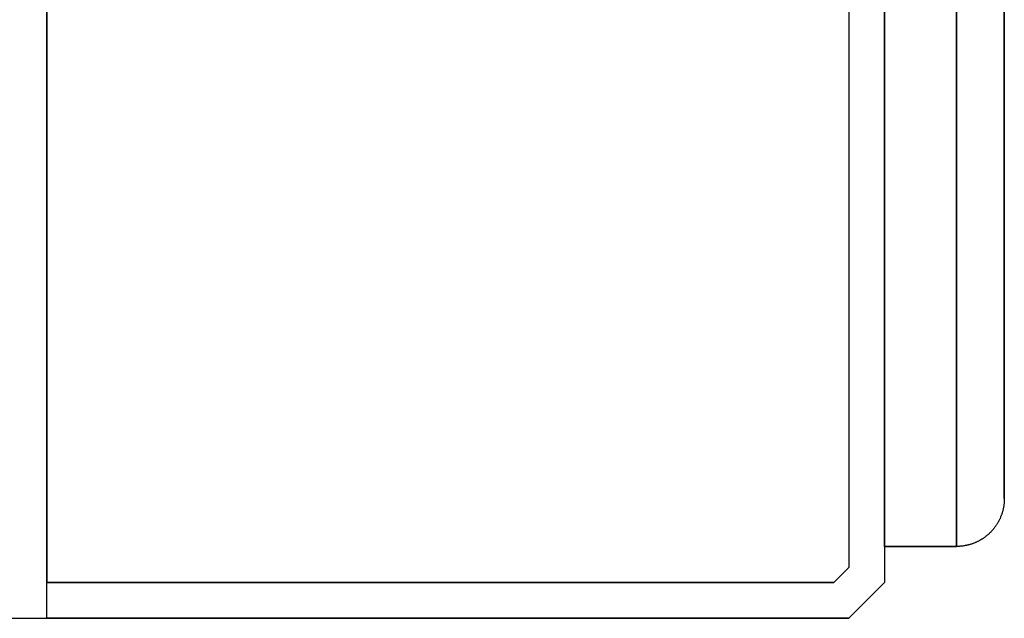
# Model space of a CAD drawing. Extents: x -2942 to -1347, y 1006 to 2696.
# Drawn here: x -2136 to -1972, y 1651 to 1751 of the extents above; entities that cross this region are included whole.
import ezdxf

# ---------------------------------------------------------------- set-up
doc = ezdxf.new("R2010")
doc.units = 0
doc.layers.get('0').update_dxf_attribs({"linetype": 'CONTINUOUS'})
doc.layers.add('SKYBOX', color=50, linetype='CONTINUOUS')

# ---------------------------------------------------------------- blocks, each defined once
blk = doc.blocks.new('*U33')
at = {"layer": 'SKYBOX'}
for p, q in [((-2373.76, 1897.34, 900), (-2373.76, 1509.34, 900)), ((-2373.76, 1509.34, 950), (-2373.76, 1897.34, 950)), ((-2233.76, 1897.34, 50), (-2233.76, 1509.34, 50)), ((-2239.76, 1894.85, 900), (-2239.76, 1511.82, 900)), ((-2233.76, 1515.34, 860), (-2233.76, 1891.34, 860)), ((-2221.76, 1515.34, 500), (-2221.76, 1891.34, 500)), ((-2221.76, 1891.34, 860), (-2221.76, 1515.34, 860)), ((-2221.76, 1891.34, 860), (-2221.76, 1515.34, 860)), ((-2213.76, 1883.34, 508), (-2213.76, 1523.34, 508)), ((-2213.76, 1523.34, 852), (-2213.76, 1883.34, 852)), ((-2233.76, 1515.34, 480), (-2233.76, 1700.34, 480)), ((-2221.76, 1700.34, 480), (-2221.76, 1515.34, 480)), ((-2221.76, 1515.34, 230), (-2221.76, 1700.34, 230)), ((-2221.76, 1700.34, 480), (-2221.76, 1515.34, 480)), ((-2213.76, 1523.34, 508), (-2213.76, 1523.34, 852)), ((-2221.76, 1515.34, 480), (-2233.76, 1515.34, 480)), ((-2221.76, 1515.34, 860), (-2233.76, 1515.34, 860)), ((-2221.76, 1515.34, 480), (-2221.76, 1515.34, 230)), ((-2221.76, 1515.34, 860), (-2221.76, 1515.34, 500)), ((-2242.24, 1509.34, 900), (-2239.76, 1511.82, 900)), ((-2373.76, 1509.34, 900), (-2242.24, 1509.34, 900)), ((-2373.76, 1503.34, 950), (-2373.76, 1509.34, 950)), ((-2239.76, 1503.34, 50), (-2233.76, 1509.34, 50)), ((-2517.36, 1503.34, 50), (-2239.76, 1503.34, 50)), ((-2451.75, 1503.34, 950), (-2373.76, 1503.34, 950))]:
    blk.add_line(p, q, dxfattribs=at)
at = {"layer": 'SKYBOX', "extrusion": (1, 0, 0)}
for p, q in [((-2373.76, 1509.34, 950), (-2373.76, 1897.34, 950)), ((-2373.76, 1897.34, 900), (-2373.76, 1509.34, 900)), ((-2233.76, 1897.34, 925.31), (-2233.76, 1509.34, 925.31)), ((-2233.76, 1897.34, 50), (-2233.76, 1509.34, 50)), ((-2233.76, 1891.34, 500), (-2233.76, 1515.34, 500)), ((-2233.76, 1515.34, 860), (-2233.76, 1891.34, 860)), ((-2213.76, 1883.34, 508), (-2213.76, 1523.34, 508)), ((-2213.76, 1523.34, 852), (-2213.76, 1883.34, 852)), ((-2233.76, 1515.34, 480), (-2233.76, 1700.34, 480)), ((-2233.76, 1700.34, 230), (-2233.76, 1515.34, 230)), ((-2213.76, 1523.34, 508), (-2213.76, 1523.34, 852)), ((-2233.76, 1515.34, 230), (-2233.76, 1515.34, 480)), ((-2233.76, 1515.34, 500), (-2233.76, 1515.34, 860)), ((-2373.76, 1509.34, 900), (-2373.76, 1509.34, 950)), ((-2233.76, 1509.34, 50), (-2233.76, 1509.34, 925.31))]:
    blk.add_line(p, q, dxfattribs=at)
at = {"layer": 'SKYBOX', "extrusion": (0.173648, 0, 0.984808)}
for p, q in [((-2233.76, 1897.34, 925.31), (-2233.76, 1509.34, 925.31)), ((-2239.76, 1894.85, 926.37), (-2239.76, 1511.82, 926.37)), ((-2239.76, 1511.82, 926.37), (-2242.24, 1509.34, 926.81)), ((-2242.24, 1509.34, 926.81), (-2373.76, 1509.34, 950)), ((-2373.76, 1503.34, 950), (-2373.76, 1509.34, 950)), ((-2233.76, 1509.34, 925.31), (-2239.76, 1503.34, 926.37)), ((-2239.76, 1503.34, 926.37), (-2373.76, 1503.34, 950))]:
    blk.add_line(p, q, dxfattribs=at)
at = {"layer": 'SKYBOX', "extrusion": (-1, 2.4e-15, 0)}
for p, q in [((-2239.76, 1894.85, 926.37), (-2239.76, 1511.82, 926.37)), ((-2239.76, 1894.85, 900), (-2239.76, 1511.82, 900)), ((-2239.76, 1511.82, 900), (-2239.76, 1511.82, 926.37))]:
    blk.add_line(p, q, dxfattribs=at)
at = {"layer": 'SKYBOX', "extrusion": (0, 0, -1)}
for p, q in [((-2233.76, 1891.34, 500), (-2233.76, 1515.34, 500)), ((-2221.76, 1515.34, 500), (-2221.76, 1891.34, 500)), ((-2233.76, 1700.34, 230), (-2233.76, 1515.34, 230)), ((-2221.76, 1515.34, 230), (-2221.76, 1700.34, 230)), ((-2221.76, 1515.34, 230), (-2233.76, 1515.34, 230)), ((-2233.76, 1515.34, 500), (-2221.76, 1515.34, 500))]:
    blk.add_line(p, q, dxfattribs=at)
at = {"layer": 'SKYBOX', "extrusion": (0, -1, 0)}
for p, q in [((-2221.76, 1515.34, 480), (-2233.76, 1515.34, 480)), ((-2221.76, 1515.34, 230), (-2233.76, 1515.34, 230)), ((-2233.76, 1515.34, 230), (-2233.76, 1515.34, 480)), ((-2221.76, 1515.34, 860), (-2233.76, 1515.34, 860)), ((-2233.76, 1515.34, 500), (-2221.76, 1515.34, 500)), ((-2233.76, 1515.34, 500), (-2233.76, 1515.34, 860)), ((-2221.76, 1515.34, 480), (-2221.76, 1515.34, 230)), ((-2221.76, 1515.34, 860), (-2221.76, 1515.34, 500))]:
    blk.add_line(p, q, dxfattribs=at)
at = {"layer": 'SKYBOX', "extrusion": (-0.707107, 0.707107, 0)}
for p, q in [((-2239.76, 1511.82, 926.37), (-2242.24, 1509.34, 926.81)), ((-2242.24, 1509.34, 900), (-2239.76, 1511.82, 900)), ((-2239.76, 1511.82, 900), (-2239.76, 1511.82, 926.37)), ((-2242.24, 1509.34, 900), (-2242.24, 1509.34, 926.81))]:
    blk.add_line(p, q, dxfattribs=at)
at = {"layer": 'SKYBOX', "extrusion": (1.7e-15, 1, 0)}
for p, q in [((-2242.24, 1509.34, 926.81), (-2373.76, 1509.34, 950)), ((-2373.76, 1509.34, 900), (-2373.76, 1509.34, 950)), ((-2373.76, 1509.34, 900), (-2242.24, 1509.34, 900)), ((-2242.24, 1509.34, 900), (-2242.24, 1509.34, 926.81))]:
    blk.add_line(p, q, dxfattribs=at)
at = {"layer": 'SKYBOX', "extrusion": (0.707107, -0.707107, 0)}
for p, q in [((-2233.76, 1509.34, 925.31), (-2239.76, 1503.34, 926.37)), ((-2239.76, 1503.34, 50), (-2233.76, 1509.34, 50)), ((-2233.76, 1509.34, 50), (-2233.76, 1509.34, 925.31)), ((-2239.76, 1503.34, 50), (-2239.76, 1503.34, 926.37))]:
    blk.add_line(p, q, dxfattribs=at)
at = {"layer": 'SKYBOX', "extrusion": (-1.1e-15, -1, 0)}
for p, q in [((-2517.36, 1503.34, 50), (-2239.76, 1503.34, 50)), ((-2451.75, 1503.34, 950), (-2373.76, 1503.34, 950)), ((-2239.76, 1503.34, 926.37), (-2373.76, 1503.34, 950)), ((-2239.76, 1503.34, 50), (-2239.76, 1503.34, 926.37))]:
    blk.add_line(p, q, dxfattribs=at)
at = {"layer": 'SKYBOX'}
for points in [[(-2213.76, 1523.34, 238), (-2213.76, 1523.24, 237.9), (-2213.76, 1523.14, 237.8), (-2213.76, 1523.04, 237.71), (-2213.77, 1522.94, 237.61), (-2213.77, 1522.85, 237.51), (-2213.78, 1522.75, 237.41), (-2213.79, 1522.65, 237.31), (-2213.8, 1522.55, 237.22), (-2213.81, 1522.45, 237.12), (-2213.82, 1522.36, 237.02), (-2213.83, 1522.26, 236.92), (-2213.84, 1522.16, 236.83), (-2213.86, 1522.07, 236.73), (-2213.88, 1521.97, 236.63), (-2213.89, 1521.87, 236.54), (-2213.91, 1521.78, 236.44), (-2213.93, 1521.68, 236.34), (-2213.95, 1521.58, 236.25), (-2213.97, 1521.49, 236.15), (-2214, 1521.39, 236.06), (-2214.02, 1521.3, 235.96), (-2214.05, 1521.2, 235.87), (-2214.07, 1521.11, 235.77), (-2214.1, 1521.01, 235.68), (-2214.13, 1520.92, 235.58), (-2214.16, 1520.83, 235.49), (-2214.19, 1520.73, 235.4), (-2214.23, 1520.64, 235.31), (-2214.26, 1520.55, 235.21), (-2214.29, 1520.46, 235.12), (-2214.33, 1520.37, 235.03), (-2214.37, 1520.27, 234.94), (-2214.4, 1520.18, 234.85), (-2214.44, 1520.09, 234.76), (-2214.48, 1520, 234.67), (-2214.53, 1519.92, 234.58), (-2214.57, 1519.83, 234.49), (-2214.61, 1519.74, 234.4), (-2214.66, 1519.65, 234.32), (-2214.7, 1519.56, 234.23), (-2214.75, 1519.48, 234.14), (-2214.8, 1519.39, 234.06), (-2214.85, 1519.31, 233.97), (-2214.9, 1519.22, 233.89), (-2214.95, 1519.14, 233.8), (-2215, 1519.06, 233.72), (-2215.05, 1518.97, 233.64), (-2215.11, 1518.89, 233.56), (-2215.16, 1518.81, 233.47), (-2215.22, 1518.73, 233.39), (-2215.27, 1518.65, 233.31), (-2215.33, 1518.57, 233.23), (-2215.39, 1518.49, 233.16), (-2215.45, 1518.41, 233.08), (-2215.51, 1518.34, 233), (-2215.57, 1518.26, 232.93), (-2215.64, 1518.19, 232.85), (-2215.7, 1518.11, 232.78), (-2215.76, 1518.04, 232.7), (-2215.83, 1517.96, 232.63), (-2215.9, 1517.89, 232.56), (-2215.96, 1517.82, 232.48), (-2216.03, 1517.75, 232.41), (-2216.1, 1517.68, 232.34), (-2216.17, 1517.61, 232.27), (-2216.24, 1517.54, 232.21), (-2216.31, 1517.47, 232.14), (-2216.38, 1517.41, 232.07), (-2216.46, 1517.34, 232.01), (-2216.53, 1517.28, 231.94), (-2216.61, 1517.21, 231.88), (-2216.68, 1517.15, 231.82), (-2216.76, 1517.09, 231.75), (-2216.84, 1517.03, 231.69), (-2216.91, 1516.97, 231.63), (-2216.99, 1516.91, 231.57), (-2217.07, 1516.85, 231.52), (-2217.15, 1516.8, 231.46), (-2217.23, 1516.74, 231.4), (-2217.31, 1516.68, 231.35), (-2217.39, 1516.63, 231.29), (-2217.48, 1516.58, 231.24), (-2217.56, 1516.53, 231.19), (-2217.64, 1516.47, 231.14), (-2217.73, 1516.42, 231.09), (-2217.81, 1516.38, 231.04), (-2217.9, 1516.33, 230.99), (-2217.99, 1516.28, 230.94), (-2218.07, 1516.23, 230.9), (-2218.16, 1516.19, 230.85), (-2218.25, 1516.15, 230.81), (-2218.34, 1516.1, 230.77), (-2218.43, 1516.06, 230.73), (-2218.52, 1516.02, 230.69), (-2218.61, 1515.98, 230.65), (-2218.7, 1515.94, 230.61), (-2218.79, 1515.91, 230.57), (-2218.88, 1515.87, 230.54), (-2218.97, 1515.84, 230.5), (-2219.06, 1515.8, 230.47), (-2219.15, 1515.77, 230.44), (-2219.25, 1515.74, 230.4), (-2219.34, 1515.71, 230.37), (-2219.44, 1515.68, 230.34), (-2219.53, 1515.65, 230.32), (-2219.62, 1515.63, 230.29), (-2219.72, 1515.6, 230.26), (-2219.81, 1515.58, 230.24), (-2219.91, 1515.55, 230.22), (-2220, 1515.53, 230.19), (-2220.1, 1515.51, 230.17), (-2220.2, 1515.49, 230.15), (-2220.29, 1515.47, 230.13), (-2220.39, 1515.45, 230.12), (-2220.49, 1515.44, 230.1), (-2220.58, 1515.42, 230.09), (-2220.68, 1515.41, 230.07), (-2220.78, 1515.4, 230.06), (-2220.88, 1515.38, 230.05), (-2220.97, 1515.37, 230.04), (-2221.07, 1515.37, 230.03), (-2221.17, 1515.36, 230.02), (-2221.27, 1515.35, 230.01), (-2221.36, 1515.35, 230.01), (-2221.46, 1515.34, 230), (-2221.56, 1515.34, 230), (-2221.66, 1515.34, 230), (-2221.76, 1515.34, 230)], [(-2213.76, 1523.34, 472), (-2213.76, 1523.24, 472.1), (-2213.76, 1523.14, 472.2), (-2213.76, 1523.04, 472.29), (-2213.77, 1522.94, 472.39), (-2213.77, 1522.85, 472.49), (-2213.78, 1522.75, 472.59), (-2213.79, 1522.65, 472.69), (-2213.8, 1522.55, 472.78), (-2213.81, 1522.45, 472.88), (-2213.82, 1522.36, 472.98), (-2213.83, 1522.26, 473.08), (-2213.84, 1522.16, 473.17), (-2213.86, 1522.07, 473.27), (-2213.88, 1521.97, 473.37), (-2213.89, 1521.87, 473.46), (-2213.91, 1521.78, 473.56), (-2213.93, 1521.68, 473.66), (-2213.95, 1521.58, 473.75), (-2213.97, 1521.49, 473.85), (-2214, 1521.39, 473.94), (-2214.02, 1521.3, 474.04), (-2214.05, 1521.2, 474.13), (-2214.07, 1521.11, 474.23), (-2214.1, 1521.01, 474.32), (-2214.13, 1520.92, 474.42), (-2214.16, 1520.83, 474.51), (-2214.19, 1520.73, 474.6), (-2214.23, 1520.64, 474.69), (-2214.26, 1520.55, 474.79), (-2214.29, 1520.46, 474.88), (-2214.33, 1520.37, 474.97), (-2214.37, 1520.27, 475.06), (-2214.4, 1520.18, 475.15), (-2214.44, 1520.09, 475.24), (-2214.48, 1520, 475.33), (-2214.53, 1519.92, 475.42), (-2214.57, 1519.83, 475.51), (-2214.61, 1519.74, 475.6), (-2214.66, 1519.65, 475.68), (-2214.7, 1519.56, 475.77), (-2214.75, 1519.48, 475.86), (-2214.8, 1519.39, 475.94), (-2214.85, 1519.31, 476.03), (-2214.9, 1519.22, 476.11), (-2214.95, 1519.14, 476.2), (-2215, 1519.06, 476.28), (-2215.05, 1518.97, 476.36), (-2215.11, 1518.89, 476.44), (-2215.16, 1518.81, 476.53), (-2215.22, 1518.73, 476.61), (-2215.27, 1518.65, 476.69), (-2215.33, 1518.57, 476.77), (-2215.39, 1518.49, 476.84), (-2215.45, 1518.41, 476.92), (-2215.51, 1518.34, 477), (-2215.57, 1518.26, 477.07), (-2215.64, 1518.19, 477.15), (-2215.7, 1518.11, 477.23), (-2215.76, 1518.04, 477.3), (-2215.83, 1517.96, 477.37), (-2215.9, 1517.89, 477.44), (-2215.96, 1517.82, 477.52), (-2216.03, 1517.75, 477.59), (-2216.1, 1517.68, 477.66), (-2216.17, 1517.61, 477.73), (-2216.24, 1517.54, 477.79), (-2216.31, 1517.47, 477.86), (-2216.38, 1517.41, 477.93), (-2216.46, 1517.34, 477.99), (-2216.53, 1517.28, 478.06), (-2216.61, 1517.21, 478.12), (-2216.68, 1517.15, 478.18), (-2216.76, 1517.09, 478.25), (-2216.84, 1517.03, 478.31), (-2216.91, 1516.97, 478.37), (-2216.99, 1516.91, 478.43), (-2217.07, 1516.85, 478.48), (-2217.15, 1516.8, 478.54), (-2217.23, 1516.74, 478.6), (-2217.31, 1516.68, 478.65), (-2217.39, 1516.63, 478.71), (-2217.48, 1516.58, 478.76), (-2217.56, 1516.53, 478.81), (-2217.64, 1516.47, 478.86), (-2217.73, 1516.42, 478.91), (-2217.81, 1516.38, 478.96), (-2217.9, 1516.33, 479.01), (-2217.99, 1516.28, 479.06), (-2218.07, 1516.23, 479.1), (-2218.16, 1516.19, 479.15), (-2218.25, 1516.15, 479.19), (-2218.34, 1516.1, 479.23), (-2218.43, 1516.06, 479.27), (-2218.52, 1516.02, 479.31), (-2218.61, 1515.98, 479.35), (-2218.7, 1515.94, 479.39), (-2218.79, 1515.91, 479.43), (-2218.88, 1515.87, 479.46), (-2218.97, 1515.84, 479.5), (-2219.06, 1515.8, 479.53), (-2219.15, 1515.77, 479.56), (-2219.25, 1515.74, 479.6), (-2219.34, 1515.71, 479.63), (-2219.44, 1515.68, 479.66), (-2219.53, 1515.65, 479.68), (-2219.62, 1515.63, 479.71), (-2219.72, 1515.6, 479.74), (-2219.81, 1515.58, 479.76), (-2219.91, 1515.55, 479.78), (-2220, 1515.53, 479.81), (-2220.1, 1515.51, 479.83), (-2220.2, 1515.49, 479.85), (-2220.29, 1515.47, 479.87), (-2220.39, 1515.45, 479.88), (-2220.49, 1515.44, 479.9), (-2220.58, 1515.42, 479.91), (-2220.68, 1515.41, 479.93), (-2220.78, 1515.4, 479.94), (-2220.88, 1515.38, 479.95), (-2220.97, 1515.37, 479.96), (-2221.07, 1515.37, 479.97), (-2221.17, 1515.36, 479.98), (-2221.27, 1515.35, 479.99), (-2221.36, 1515.35, 479.99), (-2221.46, 1515.34, 480), (-2221.56, 1515.34, 480), (-2221.66, 1515.34, 480), (-2221.76, 1515.34, 480)], [(-2213.76, 1523.34, 472), (-2213.76, 1523.24, 472.1), (-2213.76, 1523.14, 472.2), (-2213.76, 1523.04, 472.29), (-2213.77, 1522.94, 472.39), (-2213.77, 1522.85, 472.49), (-2213.78, 1522.75, 472.59), (-2213.79, 1522.65, 472.69), (-2213.8, 1522.55, 472.78), (-2213.81, 1522.45, 472.88), (-2213.82, 1522.36, 472.98), (-2213.83, 1522.26, 473.08), (-2213.84, 1522.16, 473.17), (-2213.86, 1522.07, 473.27), (-2213.88, 1521.97, 473.37), (-2213.89, 1521.87, 473.46), (-2213.91, 1521.78, 473.56), (-2213.93, 1521.68, 473.66), (-2213.95, 1521.58, 473.75), (-2213.97, 1521.49, 473.85), (-2214, 1521.39, 473.94), (-2214.02, 1521.3, 474.04), (-2214.05, 1521.2, 474.13), (-2214.07, 1521.11, 474.23), (-2214.1, 1521.01, 474.32), (-2214.13, 1520.92, 474.42), (-2214.16, 1520.83, 474.51), (-2214.19, 1520.73, 474.6), (-2214.23, 1520.64, 474.69), (-2214.26, 1520.55, 474.79), (-2214.29, 1520.46, 474.88), (-2214.33, 1520.37, 474.97), (-2214.37, 1520.27, 475.06), (-2214.4, 1520.18, 475.15), (-2214.44, 1520.09, 475.24), (-2214.48, 1520, 475.33), (-2214.53, 1519.92, 475.42), (-2214.57, 1519.83, 475.51), (-2214.61, 1519.74, 475.6), (-2214.66, 1519.65, 475.68), (-2214.7, 1519.56, 475.77), (-2214.75, 1519.48, 475.86), (-2214.8, 1519.39, 475.94), (-2214.85, 1519.31, 476.03), (-2214.9, 1519.22, 476.11), (-2214.95, 1519.14, 476.2), (-2215, 1519.06, 476.28), (-2215.05, 1518.97, 476.36), (-2215.11, 1518.89, 476.44), (-2215.16, 1518.81, 476.53), (-2215.22, 1518.73, 476.61), (-2215.27, 1518.65, 476.69), (-2215.33, 1518.57, 476.77), (-2215.39, 1518.49, 476.84), (-2215.45, 1518.41, 476.92), (-2215.51, 1518.34, 477), (-2215.57, 1518.26, 477.07), (-2215.64, 1518.19, 477.15), (-2215.7, 1518.11, 477.23), (-2215.76, 1518.04, 477.3), (-2215.83, 1517.96, 477.37), (-2215.9, 1517.89, 477.44), (-2215.96, 1517.82, 477.52), (-2216.03, 1517.75, 477.59), (-2216.1, 1517.68, 477.66), (-2216.17, 1517.61, 477.73), (-2216.24, 1517.54, 477.79), (-2216.31, 1517.47, 477.86), (-2216.38, 1517.41, 477.93), (-2216.46, 1517.34, 477.99), (-2216.53, 1517.28, 478.06), (-2216.61, 1517.21, 478.12), (-2216.68, 1517.15, 478.18), (-2216.76, 1517.09, 478.25), (-2216.84, 1517.03, 478.31), (-2216.91, 1516.97, 478.37), (-2216.99, 1516.91, 478.43), (-2217.07, 1516.85, 478.48), (-2217.15, 1516.8, 478.54), (-2217.23, 1516.74, 478.6), (-2217.31, 1516.68, 478.65), (-2217.39, 1516.63, 478.71), (-2217.48, 1516.58, 478.76), (-2217.56, 1516.53, 478.81), (-2217.64, 1516.47, 478.86), (-2217.73, 1516.42, 478.91), (-2217.81, 1516.38, 478.96), (-2217.9, 1516.33, 479.01), (-2217.99, 1516.28, 479.06), (-2218.07, 1516.23, 479.1), (-2218.16, 1516.19, 479.15), (-2218.25, 1516.15, 479.19), (-2218.34, 1516.1, 479.23), (-2218.43, 1516.06, 479.27), (-2218.52, 1516.02, 479.31), (-2218.61, 1515.98, 479.35), (-2218.7, 1515.94, 479.39), (-2218.79, 1515.91, 479.43), (-2218.88, 1515.87, 479.46), (-2218.97, 1515.84, 479.5), (-2219.06, 1515.8, 479.53), (-2219.15, 1515.77, 479.56), (-2219.25, 1515.74, 479.6), (-2219.34, 1515.71, 479.63), (-2219.44, 1515.68, 479.66), (-2219.53, 1515.65, 479.68), (-2219.62, 1515.63, 479.71), (-2219.72, 1515.6, 479.74), (-2219.81, 1515.58, 479.76), (-2219.91, 1515.55, 479.78), (-2220, 1515.53, 479.81), (-2220.1, 1515.51, 479.83), (-2220.2, 1515.49, 479.85), (-2220.29, 1515.47, 479.87), (-2220.39, 1515.45, 479.88), (-2220.49, 1515.44, 479.9), (-2220.58, 1515.42, 479.91), (-2220.68, 1515.41, 479.93), (-2220.78, 1515.4, 479.94), (-2220.88, 1515.38, 479.95), (-2220.97, 1515.37, 479.96), (-2221.07, 1515.37, 479.97), (-2221.17, 1515.36, 479.98), (-2221.27, 1515.35, 479.99), (-2221.36, 1515.35, 479.99), (-2221.46, 1515.34, 480), (-2221.56, 1515.34, 480), (-2221.66, 1515.34, 480), (-2221.76, 1515.34, 480)], [(-2213.76, 1523.34, 238), (-2213.76, 1523.24, 237.9), (-2213.76, 1523.14, 237.8), (-2213.76, 1523.04, 237.71), (-2213.77, 1522.94, 237.61), (-2213.77, 1522.85, 237.51), (-2213.78, 1522.75, 237.41), (-2213.79, 1522.65, 237.31), (-2213.8, 1522.55, 237.22), (-2213.81, 1522.45, 237.12), (-2213.82, 1522.36, 237.02), (-2213.83, 1522.26, 236.92), (-2213.84, 1522.16, 236.83), (-2213.86, 1522.07, 236.73), (-2213.88, 1521.97, 236.63), (-2213.89, 1521.87, 236.54), (-2213.91, 1521.78, 236.44), (-2213.93, 1521.68, 236.34), (-2213.95, 1521.58, 236.25), (-2213.97, 1521.49, 236.15), (-2214, 1521.39, 236.06), (-2214.02, 1521.3, 235.96), (-2214.05, 1521.2, 235.87), (-2214.07, 1521.11, 235.77), (-2214.1, 1521.01, 235.68), (-2214.13, 1520.92, 235.58), (-2214.16, 1520.83, 235.49), (-2214.19, 1520.73, 235.4), (-2214.23, 1520.64, 235.31), (-2214.26, 1520.55, 235.21), (-2214.29, 1520.46, 235.12), (-2214.33, 1520.37, 235.03), (-2214.37, 1520.27, 234.94), (-2214.4, 1520.18, 234.85), (-2214.44, 1520.09, 234.76), (-2214.48, 1520, 234.67), (-2214.53, 1519.92, 234.58), (-2214.57, 1519.83, 234.49), (-2214.61, 1519.74, 234.4), (-2214.66, 1519.65, 234.32), (-2214.7, 1519.56, 234.23), (-2214.75, 1519.48, 234.14), (-2214.8, 1519.39, 234.06), (-2214.85, 1519.31, 233.97), (-2214.9, 1519.22, 233.89), (-2214.95, 1519.14, 233.8), (-2215, 1519.06, 233.72), (-2215.05, 1518.97, 233.64), (-2215.11, 1518.89, 233.56), (-2215.16, 1518.81, 233.47), (-2215.22, 1518.73, 233.39), (-2215.27, 1518.65, 233.31), (-2215.33, 1518.57, 233.23), (-2215.39, 1518.49, 233.16), (-2215.45, 1518.41, 233.08), (-2215.51, 1518.34, 233), (-2215.57, 1518.26, 232.93), (-2215.64, 1518.19, 232.85), (-2215.7, 1518.11, 232.78), (-2215.76, 1518.04, 232.7), (-2215.83, 1517.96, 232.63), (-2215.9, 1517.89, 232.56), (-2215.96, 1517.82, 232.48), (-2216.03, 1517.75, 232.41), (-2216.1, 1517.68, 232.34), (-2216.17, 1517.61, 232.27), (-2216.24, 1517.54, 232.21), (-2216.31, 1517.47, 232.14), (-2216.38, 1517.41, 232.07), (-2216.46, 1517.34, 232.01), (-2216.53, 1517.28, 231.94), (-2216.61, 1517.21, 231.88), (-2216.68, 1517.15, 231.82), (-2216.76, 1517.09, 231.75), (-2216.84, 1517.03, 231.69), (-2216.91, 1516.97, 231.63), (-2216.99, 1516.91, 231.57), (-2217.07, 1516.85, 231.52), (-2217.15, 1516.8, 231.46), (-2217.23, 1516.74, 231.4), (-2217.31, 1516.68, 231.35), (-2217.39, 1516.63, 231.29), (-2217.48, 1516.58, 231.24), (-2217.56, 1516.53, 231.19), (-2217.64, 1516.47, 231.14), (-2217.73, 1516.42, 231.09), (-2217.81, 1516.38, 231.04), (-2217.9, 1516.33, 230.99), (-2217.99, 1516.28, 230.94), (-2218.07, 1516.23, 230.9), (-2218.16, 1516.19, 230.85), (-2218.25, 1516.15, 230.81), (-2218.34, 1516.1, 230.77), (-2218.43, 1516.06, 230.73), (-2218.52, 1516.02, 230.69), (-2218.61, 1515.98, 230.65), (-2218.7, 1515.94, 230.61), (-2218.79, 1515.91, 230.57), (-2218.88, 1515.87, 230.54), (-2218.97, 1515.84, 230.5), (-2219.06, 1515.8, 230.47), (-2219.15, 1515.77, 230.44), (-2219.25, 1515.74, 230.4), (-2219.34, 1515.71, 230.37), (-2219.44, 1515.68, 230.34), (-2219.53, 1515.65, 230.32), (-2219.62, 1515.63, 230.29), (-2219.72, 1515.6, 230.26), (-2219.81, 1515.58, 230.24), (-2219.91, 1515.55, 230.22), (-2220, 1515.53, 230.19), (-2220.1, 1515.51, 230.17), (-2220.2, 1515.49, 230.15), (-2220.29, 1515.47, 230.13), (-2220.39, 1515.45, 230.12), (-2220.49, 1515.44, 230.1), (-2220.58, 1515.42, 230.09), (-2220.68, 1515.41, 230.07), (-2220.78, 1515.4, 230.06), (-2220.88, 1515.38, 230.05), (-2220.97, 1515.37, 230.04), (-2221.07, 1515.37, 230.03), (-2221.17, 1515.36, 230.02), (-2221.27, 1515.35, 230.01), (-2221.36, 1515.35, 230.01), (-2221.46, 1515.34, 230), (-2221.56, 1515.34, 230), (-2221.66, 1515.34, 230), (-2221.76, 1515.34, 230)], [(-2213.76, 1523.34, 508), (-2213.76, 1523.24, 507.9), (-2213.76, 1523.14, 507.8), (-2213.76, 1523.04, 507.71), (-2213.77, 1522.94, 507.61), (-2213.77, 1522.85, 507.51), (-2213.78, 1522.75, 507.41), (-2213.79, 1522.65, 507.31), (-2213.8, 1522.55, 507.22), (-2213.81, 1522.45, 507.12), (-2213.82, 1522.36, 507.02), (-2213.83, 1522.26, 506.92), (-2213.84, 1522.16, 506.83), (-2213.86, 1522.07, 506.73), (-2213.88, 1521.97, 506.63), (-2213.89, 1521.87, 506.54), (-2213.91, 1521.78, 506.44), (-2213.93, 1521.68, 506.34), (-2213.95, 1521.58, 506.25), (-2213.97, 1521.49, 506.15), (-2214, 1521.39, 506.06), (-2214.02, 1521.3, 505.96), (-2214.05, 1521.2, 505.87), (-2214.07, 1521.11, 505.77), (-2214.1, 1521.01, 505.68), (-2214.13, 1520.92, 505.58), (-2214.16, 1520.83, 505.49), (-2214.19, 1520.73, 505.4), (-2214.23, 1520.64, 505.31), (-2214.26, 1520.55, 505.21), (-2214.29, 1520.46, 505.12), (-2214.33, 1520.37, 505.03), (-2214.37, 1520.27, 504.94), (-2214.4, 1520.18, 504.85), (-2214.44, 1520.09, 504.76), (-2214.48, 1520, 504.67), (-2214.53, 1519.92, 504.58), (-2214.57, 1519.83, 504.49), (-2214.61, 1519.74, 504.4), (-2214.66, 1519.65, 504.32), (-2214.7, 1519.56, 504.23), (-2214.75, 1519.48, 504.14), (-2214.8, 1519.39, 504.06), (-2214.85, 1519.31, 503.97), (-2214.9, 1519.22, 503.89), (-2214.95, 1519.14, 503.8), (-2215, 1519.06, 503.72), (-2215.05, 1518.97, 503.64), (-2215.11, 1518.89, 503.56), (-2215.16, 1518.81, 503.47), (-2215.22, 1518.73, 503.39), (-2215.27, 1518.65, 503.31), (-2215.33, 1518.57, 503.23), (-2215.39, 1518.49, 503.16), (-2215.45, 1518.41, 503.08), (-2215.51, 1518.34, 503), (-2215.57, 1518.26, 502.93), (-2215.64, 1518.19, 502.85), (-2215.7, 1518.11, 502.77), (-2215.76, 1518.04, 502.7), (-2215.83, 1517.96, 502.63), (-2215.9, 1517.89, 502.56), (-2215.96, 1517.82, 502.48), (-2216.03, 1517.75, 502.41), (-2216.1, 1517.68, 502.34), (-2216.17, 1517.61, 502.27), (-2216.24, 1517.54, 502.21), (-2216.31, 1517.47, 502.14), (-2216.38, 1517.41, 502.07), (-2216.46, 1517.34, 502.01), (-2216.53, 1517.28, 501.94), (-2216.61, 1517.21, 501.88), (-2216.68, 1517.15, 501.82), (-2216.76, 1517.09, 501.75), (-2216.84, 1517.03, 501.69), (-2216.91, 1516.97, 501.63), (-2216.99, 1516.91, 501.57), (-2217.07, 1516.85, 501.52), (-2217.15, 1516.8, 501.46), (-2217.23, 1516.74, 501.4), (-2217.31, 1516.68, 501.35), (-2217.39, 1516.63, 501.29), (-2217.48, 1516.58, 501.24), (-2217.56, 1516.53, 501.19), (-2217.64, 1516.47, 501.14), (-2217.73, 1516.42, 501.09), (-2217.81, 1516.38, 501.04), (-2217.9, 1516.33, 500.99), (-2217.99, 1516.28, 500.94), (-2218.07, 1516.23, 500.9), (-2218.16, 1516.19, 500.85), (-2218.25, 1516.15, 500.81), (-2218.34, 1516.1, 500.77), (-2218.43, 1516.06, 500.73), (-2218.52, 1516.02, 500.69), (-2218.61, 1515.98, 500.65), (-2218.7, 1515.94, 500.61), (-2218.79, 1515.91, 500.57), (-2218.88, 1515.87, 500.54), (-2218.97, 1515.84, 500.5), (-2219.06, 1515.8, 500.47), (-2219.15, 1515.77, 500.44), (-2219.25, 1515.74, 500.4), (-2219.34, 1515.71, 500.37), (-2219.44, 1515.68, 500.34), (-2219.53, 1515.65, 500.32), (-2219.62, 1515.63, 500.29), (-2219.72, 1515.6, 500.26), (-2219.81, 1515.58, 500.24), (-2219.91, 1515.55, 500.22), (-2220, 1515.53, 500.19), (-2220.1, 1515.51, 500.17), (-2220.2, 1515.49, 500.15), (-2220.29, 1515.47, 500.13), (-2220.39, 1515.45, 500.12), (-2220.49, 1515.44, 500.1), (-2220.58, 1515.42, 500.09), (-2220.68, 1515.41, 500.07), (-2220.78, 1515.4, 500.06), (-2220.88, 1515.38, 500.05), (-2220.97, 1515.37, 500.04), (-2221.07, 1515.37, 500.03), (-2221.17, 1515.36, 500.02), (-2221.27, 1515.35, 500.01), (-2221.36, 1515.35, 500.01), (-2221.46, 1515.34, 500), (-2221.56, 1515.34, 500), (-2221.66, 1515.34, 500), (-2221.76, 1515.34, 500)], [(-2213.76, 1523.34, 508), (-2213.76, 1523.24, 507.9), (-2213.76, 1523.14, 507.8), (-2213.76, 1523.04, 507.71), (-2213.77, 1522.94, 507.61), (-2213.77, 1522.85, 507.51), (-2213.78, 1522.75, 507.41), (-2213.79, 1522.65, 507.31), (-2213.8, 1522.55, 507.22), (-2213.81, 1522.45, 507.12), (-2213.82, 1522.36, 507.02), (-2213.83, 1522.26, 506.92), (-2213.84, 1522.16, 506.83), (-2213.86, 1522.07, 506.73), (-2213.88, 1521.97, 506.63), (-2213.89, 1521.87, 506.54), (-2213.91, 1521.78, 506.44), (-2213.93, 1521.68, 506.34), (-2213.95, 1521.58, 506.25), (-2213.97, 1521.49, 506.15), (-2214, 1521.39, 506.06), (-2214.02, 1521.3, 505.96), (-2214.05, 1521.2, 505.87), (-2214.07, 1521.11, 505.77), (-2214.1, 1521.01, 505.68), (-2214.13, 1520.92, 505.58), (-2214.16, 1520.83, 505.49), (-2214.19, 1520.73, 505.4), (-2214.23, 1520.64, 505.31), (-2214.26, 1520.55, 505.21), (-2214.29, 1520.46, 505.12), (-2214.33, 1520.37, 505.03), (-2214.37, 1520.27, 504.94), (-2214.4, 1520.18, 504.85), (-2214.44, 1520.09, 504.76), (-2214.48, 1520, 504.67), (-2214.53, 1519.92, 504.58), (-2214.57, 1519.83, 504.49), (-2214.61, 1519.74, 504.4), (-2214.66, 1519.65, 504.32), (-2214.7, 1519.56, 504.23), (-2214.75, 1519.48, 504.14), (-2214.8, 1519.39, 504.06), (-2214.85, 1519.31, 503.97), (-2214.9, 1519.22, 503.89), (-2214.95, 1519.14, 503.8), (-2215, 1519.06, 503.72), (-2215.05, 1518.97, 503.64), (-2215.11, 1518.89, 503.56), (-2215.16, 1518.81, 503.47), (-2215.22, 1518.73, 503.39), (-2215.27, 1518.65, 503.31), (-2215.33, 1518.57, 503.23), (-2215.39, 1518.49, 503.16), (-2215.45, 1518.41, 503.08), (-2215.51, 1518.34, 503), (-2215.57, 1518.26, 502.93), (-2215.64, 1518.19, 502.85), (-2215.7, 1518.11, 502.77), (-2215.76, 1518.04, 502.7), (-2215.83, 1517.96, 502.63), (-2215.9, 1517.89, 502.56), (-2215.96, 1517.82, 502.48), (-2216.03, 1517.75, 502.41), (-2216.1, 1517.68, 502.34), (-2216.17, 1517.61, 502.27), (-2216.24, 1517.54, 502.21), (-2216.31, 1517.47, 502.14), (-2216.38, 1517.41, 502.07), (-2216.46, 1517.34, 502.01), (-2216.53, 1517.28, 501.94), (-2216.61, 1517.21, 501.88), (-2216.68, 1517.15, 501.82), (-2216.76, 1517.09, 501.75), (-2216.84, 1517.03, 501.69), (-2216.91, 1516.97, 501.63), (-2216.99, 1516.91, 501.57), (-2217.07, 1516.85, 501.52), (-2217.15, 1516.8, 501.46), (-2217.23, 1516.74, 501.4), (-2217.31, 1516.68, 501.35), (-2217.39, 1516.63, 501.29), (-2217.48, 1516.58, 501.24), (-2217.56, 1516.53, 501.19), (-2217.64, 1516.47, 501.14), (-2217.73, 1516.42, 501.09), (-2217.81, 1516.38, 501.04), (-2217.9, 1516.33, 500.99), (-2217.99, 1516.28, 500.94), (-2218.07, 1516.23, 500.9), (-2218.16, 1516.19, 500.85), (-2218.25, 1516.15, 500.81), (-2218.34, 1516.1, 500.77), (-2218.43, 1516.06, 500.73), (-2218.52, 1516.02, 500.69), (-2218.61, 1515.98, 500.65), (-2218.7, 1515.94, 500.61), (-2218.79, 1515.91, 500.57), (-2218.88, 1515.87, 500.54), (-2218.97, 1515.84, 500.5), (-2219.06, 1515.8, 500.47), (-2219.15, 1515.77, 500.44), (-2219.25, 1515.74, 500.4), (-2219.34, 1515.71, 500.37), (-2219.44, 1515.68, 500.34), (-2219.53, 1515.65, 500.32), (-2219.62, 1515.63, 500.29), (-2219.72, 1515.6, 500.26), (-2219.81, 1515.58, 500.24), (-2219.91, 1515.55, 500.22), (-2220, 1515.53, 500.19), (-2220.1, 1515.51, 500.17), (-2220.2, 1515.49, 500.15), (-2220.29, 1515.47, 500.13), (-2220.39, 1515.45, 500.12), (-2220.49, 1515.44, 500.1), (-2220.58, 1515.42, 500.09), (-2220.68, 1515.41, 500.07), (-2220.78, 1515.4, 500.06), (-2220.88, 1515.38, 500.05), (-2220.97, 1515.37, 500.04), (-2221.07, 1515.37, 500.03), (-2221.17, 1515.36, 500.02), (-2221.27, 1515.35, 500.01), (-2221.36, 1515.35, 500.01), (-2221.46, 1515.34, 500), (-2221.56, 1515.34, 500), (-2221.66, 1515.34, 500), (-2221.76, 1515.34, 500)], [(-2213.76, 1523.34, 852), (-2213.76, 1523.24, 852.1), (-2213.76, 1523.14, 852.2), (-2213.76, 1523.04, 852.29), (-2213.77, 1522.94, 852.39), (-2213.77, 1522.85, 852.49), (-2213.78, 1522.75, 852.59), (-2213.79, 1522.65, 852.69), (-2213.8, 1522.55, 852.78), (-2213.81, 1522.45, 852.88), (-2213.82, 1522.36, 852.98), (-2213.83, 1522.26, 853.08), (-2213.84, 1522.16, 853.17), (-2213.86, 1522.07, 853.27), (-2213.88, 1521.97, 853.37), (-2213.89, 1521.87, 853.46), (-2213.91, 1521.78, 853.56), (-2213.93, 1521.68, 853.66), (-2213.95, 1521.58, 853.75), (-2213.97, 1521.49, 853.85), (-2214, 1521.39, 853.94), (-2214.02, 1521.3, 854.04), (-2214.05, 1521.2, 854.13), (-2214.07, 1521.11, 854.23), (-2214.1, 1521.01, 854.32), (-2214.13, 1520.92, 854.42), (-2214.16, 1520.83, 854.51), (-2214.19, 1520.73, 854.6), (-2214.23, 1520.64, 854.7), (-2214.26, 1520.55, 854.79), (-2214.29, 1520.46, 854.88), (-2214.33, 1520.37, 854.97), (-2214.37, 1520.27, 855.06), (-2214.4, 1520.18, 855.15), (-2214.44, 1520.09, 855.24), (-2214.48, 1520, 855.33), (-2214.53, 1519.92, 855.42), (-2214.57, 1519.83, 855.51), (-2214.61, 1519.74, 855.6), (-2214.66, 1519.65, 855.68), (-2214.7, 1519.56, 855.77), (-2214.75, 1519.48, 855.86), (-2214.8, 1519.39, 855.94), (-2214.85, 1519.31, 856.03), (-2214.9, 1519.22, 856.11), (-2214.95, 1519.14, 856.2), (-2215, 1519.06, 856.28), (-2215.05, 1518.97, 856.36), (-2215.11, 1518.89, 856.45), (-2215.16, 1518.81, 856.53), (-2215.22, 1518.73, 856.61), (-2215.27, 1518.65, 856.69), (-2215.33, 1518.57, 856.77), (-2215.39, 1518.49, 856.84), (-2215.45, 1518.41, 856.92), (-2215.51, 1518.34, 857), (-2215.57, 1518.26, 857.08), (-2215.64, 1518.19, 857.15), (-2215.7, 1518.11, 857.23), (-2215.76, 1518.04, 857.3), (-2215.83, 1517.96, 857.37), (-2215.9, 1517.89, 857.45), (-2215.96, 1517.82, 857.52), (-2216.03, 1517.75, 857.59), (-2216.1, 1517.68, 857.66), (-2216.17, 1517.61, 857.73), (-2216.24, 1517.54, 857.79), (-2216.31, 1517.47, 857.86), (-2216.38, 1517.41, 857.93), (-2216.46, 1517.34, 857.99), (-2216.53, 1517.28, 858.06), (-2216.61, 1517.21, 858.12), (-2216.68, 1517.15, 858.18), (-2216.76, 1517.09, 858.25), (-2216.84, 1517.03, 858.31), (-2216.91, 1516.97, 858.37), (-2216.99, 1516.91, 858.43), (-2217.07, 1516.85, 858.48), (-2217.15, 1516.8, 858.54), (-2217.23, 1516.74, 858.6), (-2217.31, 1516.68, 858.65), (-2217.39, 1516.63, 858.71), (-2217.48, 1516.58, 858.76), (-2217.56, 1516.53, 858.81), (-2217.64, 1516.47, 858.86), (-2217.73, 1516.42, 858.91), (-2217.81, 1516.38, 858.96), (-2217.9, 1516.33, 859.01), (-2217.99, 1516.28, 859.05), (-2218.07, 1516.23, 859.1), (-2218.16, 1516.19, 859.15), (-2218.25, 1516.15, 859.19), (-2218.34, 1516.1, 859.23), (-2218.43, 1516.06, 859.27), (-2218.52, 1516.02, 859.31), (-2218.61, 1515.98, 859.35), (-2218.7, 1515.94, 859.39), (-2218.79, 1515.91, 859.43), (-2218.88, 1515.87, 859.46), (-2218.97, 1515.84, 859.5), (-2219.06, 1515.8, 859.53), (-2219.15, 1515.77, 859.57), (-2219.25, 1515.74, 859.6), (-2219.34, 1515.71, 859.63), (-2219.44, 1515.68, 859.66), (-2219.53, 1515.65, 859.68), (-2219.62, 1515.63, 859.71), (-2219.72, 1515.6, 859.74), (-2219.81, 1515.58, 859.76), (-2219.91, 1515.55, 859.78), (-2220, 1515.53, 859.81), (-2220.1, 1515.51, 859.83), (-2220.2, 1515.49, 859.85), (-2220.29, 1515.47, 859.87), (-2220.39, 1515.45, 859.88), (-2220.49, 1515.44, 859.9), (-2220.58, 1515.42, 859.91), (-2220.68, 1515.41, 859.93), (-2220.78, 1515.4, 859.94), (-2220.88, 1515.38, 859.95), (-2220.97, 1515.37, 859.96), (-2221.07, 1515.37, 859.97), (-2221.17, 1515.36, 859.98), (-2221.27, 1515.35, 859.99), (-2221.36, 1515.35, 859.99), (-2221.46, 1515.34, 860), (-2221.56, 1515.34, 860), (-2221.66, 1515.34, 860), (-2221.76, 1515.34, 860)], [(-2213.76, 1523.34, 852), (-2213.76, 1523.24, 852.1), (-2213.76, 1523.14, 852.2), (-2213.76, 1523.04, 852.29), (-2213.77, 1522.94, 852.39), (-2213.77, 1522.85, 852.49), (-2213.78, 1522.75, 852.59), (-2213.79, 1522.65, 852.69), (-2213.8, 1522.55, 852.78), (-2213.81, 1522.45, 852.88), (-2213.82, 1522.36, 852.98), (-2213.83, 1522.26, 853.08), (-2213.84, 1522.16, 853.17), (-2213.86, 1522.07, 853.27), (-2213.88, 1521.97, 853.37), (-2213.89, 1521.87, 853.46), (-2213.91, 1521.78, 853.56), (-2213.93, 1521.68, 853.66), (-2213.95, 1521.58, 853.75), (-2213.97, 1521.49, 853.85), (-2214, 1521.39, 853.94), (-2214.02, 1521.3, 854.04), (-2214.05, 1521.2, 854.13), (-2214.07, 1521.11, 854.23), (-2214.1, 1521.01, 854.32), (-2214.13, 1520.92, 854.42), (-2214.16, 1520.83, 854.51), (-2214.19, 1520.73, 854.6), (-2214.23, 1520.64, 854.7), (-2214.26, 1520.55, 854.79), (-2214.29, 1520.46, 854.88), (-2214.33, 1520.37, 854.97), (-2214.37, 1520.27, 855.06), (-2214.4, 1520.18, 855.15), (-2214.44, 1520.09, 855.24), (-2214.48, 1520, 855.33), (-2214.53, 1519.92, 855.42), (-2214.57, 1519.83, 855.51), (-2214.61, 1519.74, 855.6), (-2214.66, 1519.65, 855.68), (-2214.7, 1519.56, 855.77), (-2214.75, 1519.48, 855.86), (-2214.8, 1519.39, 855.94), (-2214.85, 1519.31, 856.03), (-2214.9, 1519.22, 856.11), (-2214.95, 1519.14, 856.2), (-2215, 1519.06, 856.28), (-2215.05, 1518.97, 856.36), (-2215.11, 1518.89, 856.45), (-2215.16, 1518.81, 856.53), (-2215.22, 1518.73, 856.61), (-2215.27, 1518.65, 856.69), (-2215.33, 1518.57, 856.77), (-2215.39, 1518.49, 856.84), (-2215.45, 1518.41, 856.92), (-2215.51, 1518.34, 857), (-2215.57, 1518.26, 857.08), (-2215.64, 1518.19, 857.15), (-2215.7, 1518.11, 857.23), (-2215.76, 1518.04, 857.3), (-2215.83, 1517.96, 857.37), (-2215.9, 1517.89, 857.45), (-2215.96, 1517.82, 857.52), (-2216.03, 1517.75, 857.59), (-2216.1, 1517.68, 857.66), (-2216.17, 1517.61, 857.73), (-2216.24, 1517.54, 857.79), (-2216.31, 1517.47, 857.86), (-2216.38, 1517.41, 857.93), (-2216.46, 1517.34, 857.99), (-2216.53, 1517.28, 858.06), (-2216.61, 1517.21, 858.12), (-2216.68, 1517.15, 858.18), (-2216.76, 1517.09, 858.25), (-2216.84, 1517.03, 858.31), (-2216.91, 1516.97, 858.37), (-2216.99, 1516.91, 858.43), (-2217.07, 1516.85, 858.48), (-2217.15, 1516.8, 858.54), (-2217.23, 1516.74, 858.6), (-2217.31, 1516.68, 858.65), (-2217.39, 1516.63, 858.71), (-2217.48, 1516.58, 858.76), (-2217.56, 1516.53, 858.81), (-2217.64, 1516.47, 858.86), (-2217.73, 1516.42, 858.91), (-2217.81, 1516.38, 858.96), (-2217.9, 1516.33, 859.01), (-2217.99, 1516.28, 859.05), (-2218.07, 1516.23, 859.1), (-2218.16, 1516.19, 859.15), (-2218.25, 1516.15, 859.19), (-2218.34, 1516.1, 859.23), (-2218.43, 1516.06, 859.27), (-2218.52, 1516.02, 859.31), (-2218.61, 1515.98, 859.35), (-2218.7, 1515.94, 859.39), (-2218.79, 1515.91, 859.43), (-2218.88, 1515.87, 859.46), (-2218.97, 1515.84, 859.5), (-2219.06, 1515.8, 859.53), (-2219.15, 1515.77, 859.57), (-2219.25, 1515.74, 859.6), (-2219.34, 1515.71, 859.63), (-2219.44, 1515.68, 859.66), (-2219.53, 1515.65, 859.68), (-2219.62, 1515.63, 859.71), (-2219.72, 1515.6, 859.74), (-2219.81, 1515.58, 859.76), (-2219.91, 1515.55, 859.78), (-2220, 1515.53, 859.81), (-2220.1, 1515.51, 859.83), (-2220.2, 1515.49, 859.85), (-2220.29, 1515.47, 859.87), (-2220.39, 1515.45, 859.88), (-2220.49, 1515.44, 859.9), (-2220.58, 1515.42, 859.91), (-2220.68, 1515.41, 859.93), (-2220.78, 1515.4, 859.94), (-2220.88, 1515.38, 859.95), (-2220.97, 1515.37, 859.96), (-2221.07, 1515.37, 859.97), (-2221.17, 1515.36, 859.98), (-2221.27, 1515.35, 859.99), (-2221.36, 1515.35, 859.99), (-2221.46, 1515.34, 860), (-2221.56, 1515.34, 860), (-2221.66, 1515.34, 860), (-2221.76, 1515.34, 860)]]:
    blk.add_polyline3d(points, dxfattribs=at)
blk = doc.blocks.new('3D_SS-150_2')
blk.add_blockref('*U33', (0, 0))

msp = doc.modelspace()

# ---------------------------------------------------------------- block references
msp.add_blockref('3D_SS-150_2', (242.01, 147.91, 4.52))

doc.saveas('drawing.dxf')
